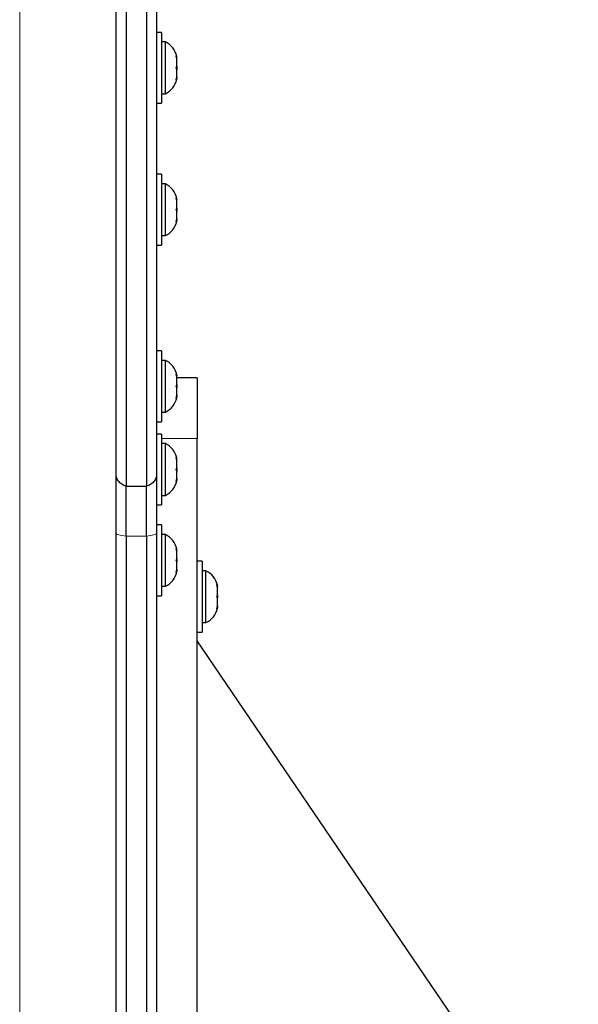
# Model space of a CAD drawing. Extents: x -73 to 649, y -9 to 622.
# Drawn here: x 531 to 538, y 107 to 119 of the extents above; entities that cross this region are included whole.
import ezdxf

# ---------------------------------------------------------------- set-up
doc = ezdxf.new("R2010")
doc.units = 0
doc.header["$LTSCALE"] = 0.125
doc.header["$MEASUREMENT"] = 0
doc.layers.add('CONTOUR', color=7, linetype='CONTINUOUS')

msp = doc.modelspace()

# ---------------------------------------------------------------- linework, layer by layer
at = {"layer": 'CONTOUR', "lineweight": 18}
for p, q in [((531.28299, 102.29848), (531.28299, 120.89215)), ((533.47049, 113.58715), (533.03249, 113.58715)), ((532.59549, 112.38453), (532.84549, 112.38453))]:
    msp.add_line(p, q, dxfattribs=at)
at = {"layer": 'CONTOUR', "lineweight": 25}
for p, q in [((533.03249, 118.59576), (532.97049, 118.59576)), ((533.03249, 118.59576), (533.03249, 117.72076)), ((533.07939, 118.47701), (533.03249, 118.47701)), ((533.07939, 117.83951), (533.07939, 118.47701)), ((533.21134, 118.30721), (533.21999, 118.28837)), ((533.21999, 118.26952), (533.21134, 118.30721)), ((533.21999, 118.28837), (533.21999, 118.29888)), ((533.21999, 118.26952), (533.21999, 118.28837)), ((533.21999, 118.17711), (533.21999, 118.26952)), ((533.21134, 118.15826), (533.21999, 118.17711)), ((533.21999, 118.13941), (533.21134, 118.15826)), ((533.21999, 118.17711), (533.21999, 118.13941)), ((533.21999, 118.047), (533.21999, 118.13941)), ((533.21134, 118.0093), (533.21999, 118.047)), ((533.21999, 118.02815), (533.21134, 118.0093)), ((533.21999, 118.047), (533.21999, 118.02815)), ((533.21999, 118.01763), (533.21999, 118.02815)), ((533.03249, 117.83951), (533.07939, 117.83951)), ((532.97049, 117.72076), (533.03249, 117.72076)), ((533.03249, 116.84576), (532.97049, 116.84576)), ((533.03249, 116.84576), (533.03249, 115.97076)), ((533.07939, 116.72701), (533.03249, 116.72701)), ((533.07939, 116.08951), (533.07939, 116.72701)), ((533.21134, 116.55721), (533.21999, 116.53837)), ((533.21999, 116.51952), (533.21134, 116.55721)), ((533.21999, 116.53837), (533.21999, 116.54888)), ((533.21134, 116.40826), (533.21999, 116.42711)), ((533.21999, 116.51952), (533.21999, 116.53837)), ((533.21999, 116.42711), (533.21999, 116.51952)), ((533.21999, 116.42711), (533.21999, 116.38941)), ((533.21999, 116.38941), (533.21134, 116.40826)), ((533.21999, 116.297), (533.21999, 116.38941)), ((533.21134, 116.2593), (533.21999, 116.297)), ((533.21999, 116.27815), (533.21134, 116.2593)), ((533.21999, 116.297), (533.21999, 116.27815)), ((533.21999, 116.26763), (533.21999, 116.27815)), ((533.03249, 116.08951), (533.07939, 116.08951)), ((532.97049, 115.97076), (533.03249, 115.97076)), ((533.03249, 114.66961), (532.97049, 114.66961)), ((533.03249, 114.66961), (533.03249, 113.79461)), ((533.07939, 114.55086), (533.03249, 114.55086)), ((533.07939, 113.91336), (533.07939, 114.55086)), ((533.21134, 114.38107), (533.21999, 114.36222)), ((533.21999, 114.34337), (533.21134, 114.38107)), ((533.21999, 114.36222), (533.21999, 114.37273)), ((533.21999, 114.34337), (533.21999, 114.36222)), ((533.21134, 114.23211), (533.21999, 114.25096)), ((533.21999, 114.25096), (533.21999, 114.34337)), ((533.47049, 114.33715), (533.21999, 114.33715)), ((533.21999, 114.25096), (533.21999, 114.21326)), ((533.47049, 114.33715), (533.47049, 113.58715)), ((533.21999, 114.21326), (533.21134, 114.23211)), ((533.21134, 114.08315), (533.21999, 114.12085)), ((533.21999, 114.12085), (533.21999, 114.21326)), ((533.21999, 114.12085), (533.21999, 114.102)), ((533.21999, 114.102), (533.21134, 114.08315)), ((533.21999, 114.09148), (533.21999, 114.102)), ((533.03249, 113.91336), (533.07939, 113.91336)), ((532.97049, 113.79461), (533.03249, 113.79461)), ((533.03249, 113.64355), (532.97049, 113.64355)), ((533.03249, 113.64355), (533.03249, 112.76855)), ((533.07939, 113.5248), (533.03249, 113.5248)), ((533.07939, 112.8873), (533.07939, 113.5248)), ((533.47049, 99.02991), (533.47049, 113.58715)), ((533.21134, 113.35501), (533.21999, 113.33616)), ((533.21999, 113.31731), (533.21134, 113.35501)), ((533.21999, 113.33616), (533.21999, 113.34667)), ((533.21999, 113.31731), (533.21999, 113.33616)), ((533.21999, 113.2249), (533.21999, 113.31731)), ((533.21134, 113.20605), (533.21999, 113.2249)), ((533.21999, 113.1872), (533.21134, 113.20605)), ((533.21999, 113.2249), (533.21999, 113.1872)), ((533.21999, 113.09479), (533.21999, 113.1872)), ((532.47049, 112.4227), (532.47049, 113.14388)), ((532.97049, 113.14388), (532.97049, 112.4227)), ((533.21134, 113.05709), (533.21999, 113.09479)), ((533.21999, 113.07594), (533.21134, 113.05709)), ((533.21999, 113.09479), (533.21999, 113.07594)), ((533.21999, 113.06542), (533.21999, 113.07594)), ((532.59549, 112.38453), (532.59549, 112.99905)), ((532.59549, 112.99905), (532.84549, 112.99905)), ((532.84549, 112.38453), (532.84549, 112.99905)), ((533.03249, 112.8873), (533.07939, 112.8873)), ((532.97049, 112.76855), (533.03249, 112.76855)), ((533.03249, 112.52204), (532.97049, 112.52204)), ((533.03249, 112.52204), (533.03249, 111.64704)), ((533.07939, 112.40329), (533.03249, 112.40329)), ((533.07939, 111.76579), (533.07939, 112.40329)), ((533.21134, 112.2335), (533.21999, 112.21465)), ((533.21999, 112.1958), (533.21134, 112.2335)), ((533.21999, 112.21465), (533.21999, 112.22517)), ((533.21999, 112.1958), (533.21999, 112.21465)), ((533.21999, 112.10339), (533.21999, 112.1958)), ((533.21134, 112.08454), (533.21999, 112.10339)), ((533.21999, 112.06569), (533.21134, 112.08454)), ((533.21999, 112.10339), (533.21999, 112.06569)), ((533.21999, 111.97328), (533.21999, 112.06569)), ((533.53249, 112.07463), (533.47049, 112.07463)), ((533.53249, 112.07463), (533.53249, 111.19963)), ((533.21134, 111.93559), (533.21999, 111.97328)), ((533.21999, 111.95443), (533.21134, 111.93559)), ((533.21999, 111.97328), (533.21999, 111.95443)), ((533.21999, 111.94392), (533.21999, 111.95443)), ((533.57939, 111.95588), (533.53249, 111.95588)), ((533.57939, 111.31838), (533.57939, 111.95588)), ((533.03249, 111.76579), (533.07939, 111.76579)), ((533.71134, 111.78608), (533.71999, 111.76724)), ((533.71999, 111.74839), (533.71134, 111.78608)), ((533.71999, 111.76724), (533.71999, 111.77775)), ((533.71999, 111.74839), (533.71999, 111.76724)), ((533.71999, 111.65597), (533.71999, 111.74839)), ((532.97049, 111.64704), (533.03249, 111.64704)), ((533.71134, 111.63713), (533.71999, 111.65597)), ((533.71999, 111.61828), (533.71134, 111.63713)), ((533.71999, 111.65597), (533.71999, 111.61828)), ((533.71999, 111.52586), (533.71999, 111.61828)), ((533.71134, 111.48817), (533.71999, 111.52586)), ((533.71999, 111.50702), (533.71134, 111.48817)), ((533.71999, 111.52586), (533.71999, 111.50702)), ((533.71999, 111.4965), (533.71999, 111.50702)), ((533.53249, 111.31838), (533.57939, 111.31838)), ((533.47049, 111.19963), (533.53249, 111.19963)), ((538.16878, 104.17809), (533.47049, 111.09403))]:
    msp.add_line(p, q, dxfattribs=at)
at = {"layer": 'CONTOUR', "lineweight": 18, "flags": 128}
for points in [[(532.47049, 112.4227), (532.47271, 112.41649), (532.4793, 112.41043), (532.49012, 112.40466), (532.5049, 112.39932), (532.5233, 112.39453), (532.54488, 112.39041), (532.56914, 112.38705), (532.59549, 112.38453)], [(532.84549, 112.38453), (532.87185, 112.38705), (532.8961, 112.39041), (532.91769, 112.39453), (532.93609, 112.39932), (532.95087, 112.40466), (532.96169, 112.41043), (532.96828, 112.41649), (532.97049, 112.4227)]]:
    msp.add_lwpolyline(points, dxfattribs=at)
at = {"layer": 'CONTOUR', "lineweight": 25}
for centre, start, end in [((532.97141, 118.24722), 11.741076, 64.829342), ((532.97141, 118.0693), 295.170658, 348.258924), ((532.97141, 116.49722), 11.741076, 64.829342), ((532.97141, 116.3193), 295.170658, 348.258924), ((532.97141, 114.32107), 11.741076, 64.829342), ((532.97141, 114.14315), 295.170658, 348.258924), ((532.97141, 113.29501), 11.741076, 64.829342), ((532.97141, 113.11709), 295.170658, 348.258924), ((532.97141, 112.1735), 11.741076, 64.829342), ((532.97141, 111.99558), 295.170658, 348.258924), ((533.47141, 111.72609), 11.741076, 64.829342), ((533.47141, 111.54817), 295.170658, 348.258924)]:
    msp.add_arc(centre, 0.2539, start, end, dxfattribs=at)
for points, knots in [([(532.59549, 128.97432), (532.59549, 128.70021), (532.59549, 128.15601), (532.59549, 127.34507), (532.59549, 126.54432), (532.59549, 125.75194), (532.59549, 124.96608), (532.59549, 124.24108), (532.59549, 123.57406), (532.59549, 122.96118), (532.59549, 122.34638), (532.59549, 121.72828), (532.59549, 121.1055), (532.59549, 120.50851), (532.59549, 119.9354), (532.59549, 119.38437), (532.59549, 118.82604), (532.59549, 118.25949), (532.59549, 117.68385), (532.59549, 117.09819), (532.59549, 116.51942), (532.59549, 115.94652), (532.59549, 115.37871), (532.59549, 114.79952), (532.59549, 114.20853), (532.59549, 113.60391), (532.59549, 113.20373), (532.59549, 112.99905)], [0, 0, 0, 0, 0.04188158, 0.08314975, 0.12391727, 0.16433995, 0.20464293, 0.24513973, 0.27733397, 0.3100695, 0.34355658, 0.37801695, 0.41368076, 0.45078341, 0.48391194, 0.51842166, 0.55446093, 0.59217618, 0.63171137, 0.67320766, 0.71680326, 0.75872577, 0.80262777, 0.84860914, 0.89676783, 0.94719996, 1, 1, 1, 1]), ([(532.59549, 128.97432), (532.59549, 128.70021), (532.59549, 128.15601), (532.59549, 127.34507), (532.59549, 126.54432), (532.59549, 125.75194), (532.59549, 124.96608), (532.59549, 124.24108), (532.59549, 123.57406), (532.59549, 122.96118), (532.59549, 122.34638), (532.59549, 121.72828), (532.59549, 121.1055), (532.59549, 120.50851), (532.59549, 119.9354), (532.59549, 119.38437), (532.59549, 118.82604), (532.59549, 118.25949), (532.59549, 117.68385), (532.59549, 117.09819), (532.59549, 116.51942), (532.59549, 115.94652), (532.59549, 115.37871), (532.59549, 114.79952), (532.59549, 114.20853), (532.59549, 113.60391), (532.59549, 113.20373), (532.59549, 112.99905)], [0, 0, 0, 0, 0.04188158, 0.08314975, 0.12391727, 0.16433995, 0.20464293, 0.24513973, 0.27733397, 0.3100695, 0.34355658, 0.37801695, 0.41368076, 0.45078341, 0.48391194, 0.51842166, 0.55446093, 0.59217618, 0.63171137, 0.67320766, 0.71680326, 0.75872577, 0.80262777, 0.84860914, 0.89676783, 0.94719996, 1, 1, 1, 1]), ([(532.84549, 128.97432), (532.84549, 128.70021), (532.84549, 128.15601), (532.84549, 127.34507), (532.84549, 126.54432), (532.84549, 125.75194), (532.84549, 124.96608), (532.84549, 124.24108), (532.84549, 123.57406), (532.84549, 122.96118), (532.84549, 122.34638), (532.84549, 121.72828), (532.84549, 121.1055), (532.84549, 120.50851), (532.84549, 119.9354), (532.84549, 119.38437), (532.84549, 118.82604), (532.84549, 118.25949), (532.84549, 117.68385), (532.84549, 117.09819), (532.84549, 116.51942), (532.84549, 115.94652), (532.84549, 115.37871), (532.84549, 114.79952), (532.84549, 114.20853), (532.84549, 113.60391), (532.84549, 113.20373), (532.84549, 112.99905)], [0, 0, 0, 0, 0.04188158, 0.08314975, 0.12391727, 0.16433995, 0.20464293, 0.24513973, 0.27733397, 0.3100695, 0.34355658, 0.37801695, 0.41368076, 0.45078341, 0.48391194, 0.51842166, 0.55446093, 0.59217618, 0.63171137, 0.67320766, 0.71680326, 0.75872577, 0.80262777, 0.84860914, 0.89676783, 0.94719996, 1, 1, 1, 1]), ([(532.84549, 128.97432), (532.84549, 128.70021), (532.84549, 128.15601), (532.84549, 127.34507), (532.84549, 126.54432), (532.84549, 125.75194), (532.84549, 124.96608), (532.84549, 124.24108), (532.84549, 123.57406), (532.84549, 122.96118), (532.84549, 122.34638), (532.84549, 121.72828), (532.84549, 121.1055), (532.84549, 120.50851), (532.84549, 119.9354), (532.84549, 119.38437), (532.84549, 118.82604), (532.84549, 118.25949), (532.84549, 117.68385), (532.84549, 117.09819), (532.84549, 116.51942), (532.84549, 115.94652), (532.84549, 115.37871), (532.84549, 114.79952), (532.84549, 114.20853), (532.84549, 113.60391), (532.84549, 113.20373), (532.84549, 112.99905)], [0, 0, 0, 0, 0.04188158, 0.08314975, 0.12391727, 0.16433995, 0.20464293, 0.24513973, 0.27733397, 0.3100695, 0.34355658, 0.37801695, 0.41368076, 0.45078341, 0.48391194, 0.51842166, 0.55446093, 0.59217618, 0.63171137, 0.67320766, 0.71680326, 0.75872577, 0.80262777, 0.84860914, 0.89676783, 0.94719996, 1, 1, 1, 1]), ([(532.97049, 128.97432), (532.97049, 128.53286), (532.97049, 127.84131), (532.97049, 126.89986), (532.97049, 126.15079), (532.97049, 125.40396), (532.97049, 124.66303), (532.97049, 123.92998), (532.97049, 123.20993), (532.97049, 122.50455), (532.97049, 121.93257), (532.97049, 121.3721), (532.97049, 120.8235), (532.97049, 120.18778), (532.97049, 119.57425), (532.97049, 118.9823), (532.97049, 118.40824), (532.97049, 117.8515), (532.97049, 117.31088), (532.97049, 116.78551), (532.97049, 116.27381), (532.97049, 115.77456), (532.97049, 115.28645), (532.97049, 114.67778), (532.97049, 113.95757), (532.97049, 113.41517), (532.97049, 113.14388)], [0, 0, 0, 0, 0.068035216, 0.106580491, 0.145164735, 0.183717722, 0.222379725, 0.260933447, 0.299640017, 0.338188635, 0.376894626, 0.396162667, 0.434908226, 0.473773078, 0.512179194, 0.550663981, 0.589199178, 0.627785297, 0.66631928, 0.704885496, 0.743411024, 0.781957192, 0.820555193, 0.85916679, 0.929558934, 1, 1, 1, 1]), ([(532.47049, 113.14388), (532.47049, 113.31463), (532.47049, 113.78137), (532.47049, 114.41665), (532.47049, 115.04611), (532.47049, 115.52859), (532.47049, 116.02204), (532.47049, 116.52773), (532.47049, 117.04708), (532.47049, 117.58071), (532.47049, 118.12978), (532.47049, 118.69525), (532.47049, 119.27931), (532.47049, 119.88265), (532.47049, 120.50694), (532.47049, 121.04449), (532.47049, 121.51228), (532.47049, 121.90369), (532.47049, 122.33146), (532.47049, 122.76764), (532.47049, 123.29891), (532.47049, 123.92992), (532.47049, 124.66226), (532.47049, 125.32077), (532.47049, 125.7354), (532.47049, 125.90134)], [0, 0, 0, 0, 0.05281111, 0.144364369, 0.190179543, 0.236008327, 0.281792436, 0.327597066, 0.373476373, 0.41938765, 0.465163281, 0.510988945, 0.556769844, 0.602629602, 0.648416984, 0.694324431, 0.717209899, 0.745781203, 0.774393668, 0.803137147, 0.831927092, 0.877712436, 0.92368379, 0.969458085, 1, 1, 1, 1]), ([(532.59549, 112.99905), (532.57631, 113.00641), (532.53794, 113.02114), (532.49579, 113.06143), (532.47467, 113.1035), (532.47057, 113.13191), (532.4705, 113.1431), (532.47049, 113.14388)], [0, 0, 0, 0, 0.27388857, 0.54777575, 0.82169737, 0.98743315, 1, 1, 1, 1]), ([(532.97049, 113.14388), (532.97049, 113.1431), (532.97042, 113.13191), (532.96632, 113.1035), (532.9452, 113.06143), (532.90305, 113.02114), (532.86468, 113.00641), (532.84549, 112.99905)], [0, 0, 0, 0, 0.01256685, 0.17830263, 0.45222425, 0.72611143, 1, 1, 1, 1]), ([(532.47049, 98.55296), (532.47049, 98.55462), (532.47049, 98.64299), (532.47049, 98.79839), (532.47049, 99.0382), (532.47049, 99.2645), (532.47049, 99.49541), (532.47049, 99.72601), (532.47049, 99.93038), (532.47049, 100.12933), (532.47049, 100.31751), (532.47049, 100.52896), (532.47049, 100.76854), (532.47049, 101.03872), (532.47049, 101.31246), (532.47049, 101.60873), (532.47049, 101.92631), (532.47049, 102.29789), (532.47049, 102.69028), (532.47049, 103.10025), (532.47049, 103.52428), (532.47049, 104.03236), (532.47049, 104.62838), (532.47049, 105.31398), (532.47049, 106.01077), (532.47049, 106.79452), (532.47049, 107.66601), (532.47049, 108.62536), (532.47049, 109.73731), (532.47049, 111.00237), (532.47049, 111.94925), (532.47049, 112.4227)], [0, 0, 0, 0, 0.00134738, 0.07158048, 0.11843308, 0.16528951, 0.21213615, 0.24727144, 0.28240233, 0.30564439, 0.32889277, 0.35212482, 0.37595706, 0.39981168, 0.42363338, 0.44119705, 0.46475709, 0.48834848, 0.51191748, 0.53540873, 0.55891859, 0.58241831, 0.61758824, 0.65276394, 0.68790294, 0.72304436, 0.7699105, 0.81678888, 0.86366312, 0.93183028, 1, 1, 1, 1]), ([(532.97049, 112.4227), (532.97049, 111.94925), (532.97049, 111.00237), (532.97049, 109.73731), (532.97049, 108.62536), (532.97049, 107.66601), (532.97049, 106.79452), (532.97049, 106.01077), (532.97049, 105.31398), (532.97049, 104.62838), (532.97049, 104.03236), (532.97049, 103.52428), (532.97049, 103.10025), (532.97049, 102.69028), (532.97049, 102.29789), (532.97049, 101.92631), (532.97049, 101.60873), (532.97049, 101.31246), (532.97049, 101.03872), (532.97049, 100.76854), (532.97049, 100.52896), (532.97049, 100.31751), (532.97049, 100.12933), (532.97049, 99.93038), (532.97049, 99.726), (532.97049, 99.49542), (532.97049, 99.26445), (532.97049, 99.0384), (532.97049, 98.79549), (532.97049, 98.64432), (532.97049, 98.55296)], [0, 0, 0, 0, 0.06816972, 0.13633689, 0.18321113, 0.23008952, 0.27695566, 0.31209708, 0.34723609, 0.38241179, 0.41758173, 0.44108145, 0.46459131, 0.48808256, 0.51165156, 0.53524296, 0.558803, 0.57636667, 0.60018838, 0.62404299, 0.64787524, 0.67110729, 0.69435567, 0.71759774, 0.75272863, 0.78786392, 0.83471057, 0.881567, 0.92841961, 1, 1, 1, 1]), ([(532.59549, 112.38453), (532.59549, 112.06232), (532.59549, 111.43476), (532.59549, 110.52127), (532.59549, 109.65906), (532.59549, 108.84657), (532.59549, 108.08202), (532.59549, 107.36367), (532.59549, 106.66926), (532.59549, 105.99998), (532.59549, 105.35713), (532.59549, 104.76131), (532.59549, 104.21024), (532.59549, 103.70159), (532.59549, 103.23308), (532.59549, 102.80241), (532.59549, 102.40731), (532.59549, 102.04552), (532.59549, 101.68216), (532.59549, 101.32345), (532.59549, 100.97694), (532.59549, 100.65571), (532.59549, 100.35981), (532.59549, 100.08812), (532.59549, 99.84489), (532.59549, 99.6224), (532.59549, 99.41262), (532.59549, 99.19865), (532.59549, 98.98346), (532.59549, 98.7694), (532.59549, 98.56559), (532.59549, 98.44179), (532.59549, 98.37885)], [0, 0, 0, 0, 0.04593282, 0.08946122, 0.13067672, 0.16967232, 0.2065428, 0.24138494, 0.2742979, 0.30839534, 0.34042143, 0.37052092, 0.39884404, 0.42554695, 0.45079191, 0.47474709, 0.49758599, 0.51948617, 0.54062735, 0.56746026, 0.593692, 0.61969423, 0.64939206, 0.67967192, 0.71090846, 0.74341677, 0.77745714, 0.81310745, 0.8570713, 0.90298826, 0.95068926, 1, 1, 1, 1]), ([(532.59549, 112.38453), (532.59549, 112.06232), (532.59549, 111.43476), (532.59549, 110.52127), (532.59549, 109.65906), (532.59549, 108.84657), (532.59549, 108.08202), (532.59549, 107.36367), (532.59549, 106.66926), (532.59549, 105.99998), (532.59549, 105.35713), (532.59549, 104.76131), (532.59549, 104.21024), (532.59549, 103.70159), (532.59549, 103.23308), (532.59549, 102.80241), (532.59549, 102.40731), (532.59549, 102.04552), (532.59549, 101.68216), (532.59549, 101.32345), (532.59549, 100.97694), (532.59549, 100.65571), (532.59549, 100.35981), (532.59549, 100.08812), (532.59549, 99.84489), (532.59549, 99.6224), (532.59549, 99.41262), (532.59549, 99.19865), (532.59549, 98.98346), (532.59549, 98.7694), (532.59549, 98.56559), (532.59549, 98.44179), (532.59549, 98.37885)], [0, 0, 0, 0, 0.04593282, 0.08946122, 0.13067672, 0.16967232, 0.2065428, 0.24138494, 0.2742979, 0.30839534, 0.34042143, 0.37052092, 0.39884404, 0.42554695, 0.45079191, 0.47474709, 0.49758599, 0.51948617, 0.54062735, 0.56746026, 0.593692, 0.61969423, 0.64939206, 0.67967192, 0.71090846, 0.74341677, 0.77745714, 0.81310745, 0.8570713, 0.90298826, 0.95068926, 1, 1, 1, 1]), ([(532.84549, 112.38453), (532.84549, 112.06232), (532.84549, 111.43476), (532.84549, 110.52127), (532.84549, 109.65906), (532.84549, 108.84657), (532.84549, 108.08202), (532.84549, 107.36367), (532.84549, 106.66926), (532.84549, 105.99998), (532.84549, 105.35713), (532.84549, 104.76131), (532.84549, 104.21024), (532.84549, 103.70159), (532.84549, 103.23308), (532.84549, 102.80241), (532.84549, 102.40731), (532.84549, 102.04552), (532.84549, 101.68216), (532.84549, 101.32345), (532.84549, 100.97694), (532.84549, 100.65571), (532.84549, 100.35981), (532.84549, 100.08812), (532.84549, 99.84489), (532.84549, 99.6224), (532.84549, 99.41262), (532.84549, 99.19865), (532.84549, 98.98346), (532.84549, 98.7694), (532.84549, 98.56559), (532.84549, 98.44179), (532.84549, 98.37885)], [0, 0, 0, 0, 0.04593282, 0.08946122, 0.13067672, 0.16967232, 0.2065428, 0.24138494, 0.2742979, 0.30839534, 0.34042143, 0.37052092, 0.39884404, 0.42554695, 0.45079191, 0.47474709, 0.49758599, 0.51948617, 0.54062735, 0.56746026, 0.593692, 0.61969423, 0.64939206, 0.67967192, 0.71090846, 0.74341677, 0.77745714, 0.81310745, 0.8570713, 0.90298826, 0.95068926, 1, 1, 1, 1]), ([(532.84549, 112.38453), (532.84549, 112.06232), (532.84549, 111.43476), (532.84549, 110.52127), (532.84549, 109.65906), (532.84549, 108.84657), (532.84549, 108.08202), (532.84549, 107.36367), (532.84549, 106.66926), (532.84549, 105.99998), (532.84549, 105.35713), (532.84549, 104.76131), (532.84549, 104.21024), (532.84549, 103.70159), (532.84549, 103.23308), (532.84549, 102.80241), (532.84549, 102.40731), (532.84549, 102.04552), (532.84549, 101.68216), (532.84549, 101.32345), (532.84549, 100.97694), (532.84549, 100.65571), (532.84549, 100.35981), (532.84549, 100.08812), (532.84549, 99.84489), (532.84549, 99.6224), (532.84549, 99.41262), (532.84549, 99.19865), (532.84549, 98.98346), (532.84549, 98.7694), (532.84549, 98.56559), (532.84549, 98.44179), (532.84549, 98.37885)], [0, 0, 0, 0, 0.04593282, 0.08946122, 0.13067672, 0.16967232, 0.2065428, 0.24138494, 0.2742979, 0.30839534, 0.34042143, 0.37052092, 0.39884404, 0.42554695, 0.45079191, 0.47474709, 0.49758599, 0.51948617, 0.54062735, 0.56746026, 0.593692, 0.61969423, 0.64939206, 0.67967192, 0.71090846, 0.74341677, 0.77745714, 0.81310745, 0.8570713, 0.90298826, 0.95068926, 1, 1, 1, 1])]:
    msp.add_open_spline(points, degree=3, knots=knots, dxfattribs=at)

doc.saveas('drawing.dxf')
